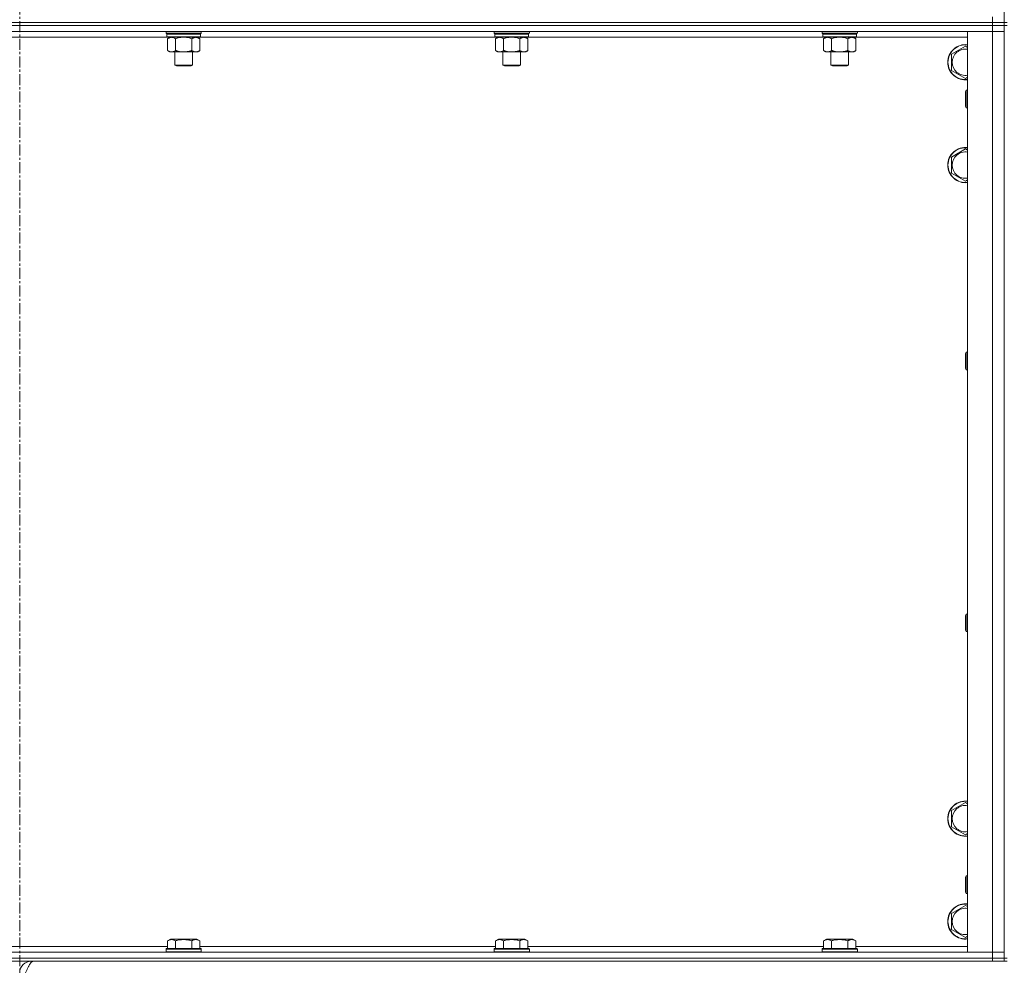
# Model space of a CAD drawing. Units: millimetres. Extents: x 0 to 21876, y -7 to 14850.
# Drawn here: x 16571 to 17241, y 9793 to 10437 of the extents above; entities that cross this region are included whole.
import ezdxf

# ---------------------------------------------------------------- set-up
doc = ezdxf.new("R2010")
doc.units = ezdxf.units.MM
doc.linetypes.add('K5LT_AXLED', pattern=[12, 7.5, -1.5, 1.5, -1.5])
doc.linetypes.add('K5LT_THIN', pattern=[0])
for name, color, linetype, true_color in [('OSI', 2, 'Continuous', 0xffff00), ('R', 1, 'Continuous', 0xff0000), ('WELDING', 7, 'Continuous', 0xffffff)]:
    doc.layers.add(name, color=color, linetype=linetype, true_color=true_color)

msp = doc.modelspace()

# ---------------------------------------------------------------- linework, layer by layer
at = {"layer": 'OSI', "color": 30, "linetype": 'K5LT_AXLED', "lineweight": 18, "true_color": 0xff8000}
msp.add_line((16570.83, 12956.29), (16570.83, 7056.29), dxfattribs=at)
at = {"layer": 'R', "color": 7, "linetype": 'K5LT_THIN', "lineweight": 18}
for p, q in [((17240.83, 10435.29), (17240.83, 11070.29)), ((17232.83, 10435.29), (17232.83, 10439.29)), ((15908.83, 10435.29), (17232.83, 10435.29)), ((17232.83, 10435.29), (15908.83, 10435.29)), ((17232.83, 10433.29), (15908.83, 10433.29)), ((17232.83, 10433.29), (15908.83, 10433.29)), ((17240.83, 10435.29), (17232.83, 10435.29)), ((17232.83, 10435.29), (17240.83, 10435.29)), ((17232.83, 10435.29), (17232.83, 10433.29)), ((17240.83, 10433.29), (17232.83, 10433.29)), ((17232.83, 10433.29), (17240.83, 10433.29)), ((17232.83, 10433.29), (17232.83, 10429.29)), ((17240.83, 10435.29), (17240.83, 10433.29)), ((17242.83, 10435.29), (17240.83, 10435.29)), ((17242.83, 10433.29), (17240.83, 10433.29)), ((17240.83, 9798.29), (17240.83, 10433.29)), ((17232.83, 10429.29), (15908.83, 10429.29)), ((16671.33, 10425.29), (16470.33, 10425.29)), ((16670.43, 10428.09), (16670.43, 10429.29)), ((16670.43, 10428.09), (16670.73, 10427.79)), ((16670.43, 10428.09), (16682.43, 10428.09)), ((16670.73, 10427.79), (16682.43, 10427.79)), ((16671.33, 10427.79), (16671.03, 10427.49)), ((16671.03, 10425.59), (16671.03, 10427.49)), ((16671.03, 10427.49), (16693.83, 10427.49)), ((16671.03, 10425.59), (16671.33, 10425.29)), ((16671.03, 10425.59), (16693.83, 10425.59)), ((16671.33, 10425.29), (16693.53, 10425.29)), ((16672.91, 10425.29), (16671.43, 10424.29)), ((16682.43, 10428.09), (16694.43, 10428.09)), ((16682.43, 10427.79), (16694.13, 10427.79)), ((16691.96, 10425.29), (16693.43, 10424.29)), ((16693.53, 10427.79), (16693.83, 10427.49)), ((16693.83, 10425.59), (16693.53, 10425.29)), ((16894.53, 10425.29), (16693.53, 10425.29)), ((16693.83, 10425.59), (16693.83, 10427.49)), ((16694.43, 10428.09), (16694.13, 10427.79)), ((16694.43, 10428.09), (16694.43, 10429.29)), ((16893.63, 10428.09), (16893.63, 10429.29)), ((16893.63, 10428.09), (16893.93, 10427.79)), ((16893.63, 10428.09), (16905.63, 10428.09)), ((16893.93, 10427.79), (16905.63, 10427.79)), ((16894.53, 10427.79), (16894.23, 10427.49)), ((16894.23, 10425.59), (16894.23, 10427.49)), ((16894.23, 10427.49), (16917.03, 10427.49)), ((16894.23, 10425.59), (16894.53, 10425.29)), ((16894.23, 10425.59), (16917.03, 10425.59)), ((16894.53, 10425.29), (16916.73, 10425.29)), ((16896.11, 10425.29), (16894.63, 10424.29)), ((16905.63, 10428.09), (16917.63, 10428.09)), ((16905.63, 10427.79), (16917.33, 10427.79)), ((16915.16, 10425.29), (16916.63, 10424.29)), ((16916.73, 10427.79), (16917.03, 10427.49)), ((16917.03, 10425.59), (16916.73, 10425.29)), ((17117.73, 10425.29), (16916.73, 10425.29)), ((16917.03, 10425.59), (16917.03, 10427.49)), ((16917.63, 10428.09), (16917.33, 10427.79)), ((16917.63, 10428.09), (16917.63, 10429.29)), ((17116.83, 10428.09), (17116.83, 10429.29)), ((17116.83, 10428.09), (17117.13, 10427.79)), ((17116.83, 10428.09), (17128.83, 10428.09)), ((17117.13, 10427.79), (17128.83, 10427.79)), ((17117.73, 10427.79), (17117.43, 10427.49)), ((17117.43, 10425.59), (17117.43, 10427.49)), ((17117.43, 10427.49), (17140.23, 10427.49)), ((17117.43, 10425.59), (17117.73, 10425.29)), ((17117.43, 10425.59), (17140.23, 10425.59)), ((17117.73, 10425.29), (17139.93, 10425.29)), ((17119.31, 10425.29), (17117.83, 10424.29)), ((17128.83, 10428.09), (17140.83, 10428.09)), ((17128.83, 10427.79), (17140.53, 10427.79)), ((17138.36, 10425.29), (17139.83, 10424.29)), ((17139.93, 10427.79), (17140.23, 10427.49)), ((17140.23, 10425.59), (17139.93, 10425.29)), ((17215.83, 10425.29), (17139.93, 10425.29)), ((17140.23, 10425.59), (17140.23, 10427.49)), ((17140.83, 10428.09), (17140.53, 10427.79)), ((17140.83, 10428.09), (17140.83, 10429.29)), ((17215.83, 10429.29), (17232.83, 10429.29)), ((17215.83, 9802.29), (17215.83, 10429.29)), ((17232.83, 9802.29), (17232.83, 10429.29)), ((17232.83, 10429.29), (17240.83, 10429.29)), ((17240.83, 10429.29), (17232.83, 10429.29)), ((16671.43, 10424.29), (16671.43, 10416.29)), ((16676.93, 10424.29), (16676.93, 10416.29)), ((16687.93, 10424.29), (16687.93, 10416.29)), ((16693.43, 10424.29), (16693.43, 10416.29)), ((16894.63, 10424.29), (16894.63, 10416.29)), ((16900.13, 10424.29), (16900.13, 10416.29)), ((16911.13, 10424.29), (16911.13, 10416.29)), ((16916.63, 10424.29), (16916.63, 10416.29)), ((17117.83, 10424.29), (17117.83, 10416.29)), ((17123.33, 10424.29), (17123.33, 10416.29)), ((17134.33, 10424.29), (17134.33, 10416.29)), ((17139.83, 10424.29), (17139.83, 10416.29)), ((17204.83, 10413.77), (17214.33, 10419.26)), ((17214.33, 10419.26), (17215.83, 10418.39)), ((16672.91, 10415.29), (16671.43, 10416.29)), ((16674.18, 10415.29), (16672.91, 10415.29)), ((16682.43, 10415.29), (16674.18, 10415.29)), ((16676.43, 10406.36), (16676.43, 10415.29)), ((16690.68, 10415.29), (16682.43, 10415.29)), ((16688.43, 10406.36), (16688.43, 10415.29)), ((16691.96, 10415.29), (16690.68, 10415.29)), ((16691.96, 10415.29), (16693.43, 10416.29)), ((16896.11, 10415.29), (16894.63, 10416.29)), ((16897.38, 10415.29), (16896.11, 10415.29)), ((16905.63, 10415.29), (16897.38, 10415.29)), ((16899.63, 10406.36), (16899.63, 10415.29)), ((16913.88, 10415.29), (16905.63, 10415.29)), ((16911.63, 10406.36), (16911.63, 10415.29)), ((16915.16, 10415.29), (16913.88, 10415.29)), ((16915.16, 10415.29), (16916.63, 10416.29)), ((17119.31, 10415.29), (17117.83, 10416.29)), ((17120.58, 10415.29), (17119.31, 10415.29)), ((17128.83, 10415.29), (17120.58, 10415.29)), ((17122.83, 10406.36), (17122.83, 10415.29)), ((17137.08, 10415.29), (17128.83, 10415.29)), ((17134.83, 10406.36), (17134.83, 10415.29)), ((17138.36, 10415.29), (17137.08, 10415.29)), ((17138.36, 10415.29), (17139.83, 10416.29)), ((17204.83, 10408.29), (17204.83, 10413.77)), ((16677.43, 10405.79), (16676.43, 10406.36)), ((16676.43, 10406.36), (16682.43, 10406.36)), ((16677.43, 10405.79), (16682.43, 10405.79)), ((16682.43, 10406.36), (16688.43, 10406.36)), ((16682.43, 10405.79), (16687.43, 10405.79)), ((16687.43, 10405.79), (16688.43, 10406.36)), ((16900.63, 10405.79), (16899.63, 10406.36)), ((16899.63, 10406.36), (16905.63, 10406.36)), ((16900.63, 10405.79), (16905.63, 10405.79)), ((16905.63, 10406.36), (16911.63, 10406.36)), ((16905.63, 10405.79), (16910.63, 10405.79)), ((16910.63, 10405.79), (16911.63, 10406.36)), ((17123.83, 10405.79), (17122.83, 10406.36)), ((17122.83, 10406.36), (17128.83, 10406.36)), ((17123.83, 10405.79), (17128.83, 10405.79)), ((17128.83, 10406.36), (17134.83, 10406.36)), ((17128.83, 10405.79), (17133.83, 10405.79)), ((17133.83, 10405.79), (17134.83, 10406.36)), ((17204.83, 10402.8), (17204.83, 10408.29)), ((17214.33, 10397.32), (17204.83, 10402.8)), ((17215.83, 10398.18), (17214.33, 10397.32)), ((17214.91, 10389.29), (17214.33, 10388.29)), ((17214.33, 10378.29), (17214.33, 10388.29)), ((17215.83, 10389.29), (17214.91, 10389.29)), ((17214.91, 10377.29), (17214.91, 10389.29)), ((17214.91, 10377.29), (17214.33, 10378.29)), ((17215.83, 10377.29), (17214.91, 10377.29)), ((17204.83, 10343.77), (17214.33, 10349.26)), ((17214.33, 10349.26), (17215.83, 10348.39)), ((17204.83, 10338.29), (17204.83, 10343.77)), ((17204.83, 10332.8), (17204.83, 10338.29)), ((17214.33, 10327.32), (17204.83, 10332.8)), ((17215.83, 10328.18), (17214.33, 10327.32)), ((17214.91, 10210.95), (17214.33, 10209.95)), ((17215.83, 10210.95), (17214.91, 10210.95)), ((17214.91, 10198.95), (17214.91, 10210.95)), ((17214.33, 10199.95), (17214.33, 10209.95)), ((17214.91, 10198.95), (17214.33, 10199.95)), ((17215.83, 10198.95), (17214.91, 10198.95)), ((17214.91, 10032.62), (17214.33, 10031.62)), ((17214.33, 10021.62), (17214.33, 10031.62)), ((17215.83, 10032.62), (17214.91, 10032.62)), ((17214.91, 10020.62), (17214.91, 10032.62)), ((17214.91, 10020.62), (17214.33, 10021.62)), ((17215.83, 10020.62), (17214.91, 10020.62)), ((17204.83, 9898.77), (17214.33, 9904.26)), ((17214.33, 9904.26), (17215.83, 9903.39)), ((17204.83, 9893.29), (17204.83, 9898.77)), ((17204.83, 9887.8), (17204.83, 9893.29)), ((17214.33, 9882.32), (17204.83, 9887.8)), ((17215.83, 9883.18), (17214.33, 9882.32)), ((17214.91, 9854.29), (17214.33, 9853.29)), ((17214.33, 9843.29), (17214.33, 9853.29)), ((17215.83, 9854.29), (17214.91, 9854.29)), ((17214.91, 9842.29), (17214.91, 9854.29)), ((17214.91, 9842.29), (17214.33, 9843.29)), ((17215.83, 9842.29), (17214.91, 9842.29)), ((17204.83, 9828.77), (17214.33, 9834.26)), ((17214.33, 9834.26), (17215.83, 9833.39)), ((17204.83, 9823.29), (17204.83, 9828.77)), ((17204.83, 9817.8), (17204.83, 9823.29)), ((17214.33, 9812.32), (17204.83, 9817.8)), ((16671.46, 9810.13), (16673.46, 9811.29)), ((16671.46, 9810.13), (16671.46, 9804.79)), ((16691.4, 9811.29), (16673.46, 9811.29)), ((16676.95, 9810.13), (16676.95, 9804.79)), ((16687.92, 9810.13), (16687.92, 9804.79)), ((16693.4, 9810.13), (16691.4, 9811.29)), ((16693.4, 9810.13), (16693.4, 9804.79)), ((16894.66, 9810.13), (16896.66, 9811.29)), ((16894.66, 9810.13), (16894.66, 9804.79)), ((16914.6, 9811.29), (16896.66, 9811.29)), ((16900.15, 9810.13), (16900.15, 9804.79)), ((16911.12, 9810.13), (16911.12, 9804.79)), ((16916.6, 9810.13), (16914.6, 9811.29)), ((16916.6, 9810.13), (16916.6, 9804.79)), ((17117.86, 9810.13), (17119.86, 9811.29)), ((17117.86, 9810.13), (17117.86, 9804.79)), ((17137.8, 9811.29), (17119.86, 9811.29)), ((17123.35, 9810.13), (17123.35, 9804.79)), ((17134.32, 9810.13), (17134.32, 9804.79)), ((17139.8, 9810.13), (17137.8, 9811.29)), ((17139.8, 9810.13), (17139.8, 9804.79)), ((17215.83, 9813.18), (17214.33, 9812.32)), ((15908.83, 9802.29), (17232.83, 9802.29)), ((16470.2, 9806.29), (16671.46, 9806.29)), ((16670.43, 9804.49), (16670.6, 9804.79)), ((16670.43, 9804.49), (16670.43, 9802.59)), ((16694.43, 9804.49), (16670.43, 9804.49)), ((16694.43, 9802.59), (16670.43, 9802.59)), ((16670.43, 9802.59), (16670.6, 9802.29)), ((16694.26, 9804.79), (16670.6, 9804.79)), ((16693.4, 9806.29), (16894.66, 9806.29)), ((16694.43, 9804.49), (16694.26, 9804.79)), ((16694.43, 9802.59), (16694.26, 9802.29)), ((16694.43, 9804.49), (16694.43, 9802.59)), ((16893.63, 9804.49), (16893.8, 9804.79)), ((16893.63, 9804.49), (16893.63, 9802.59)), ((16917.63, 9804.49), (16893.63, 9804.49)), ((16917.63, 9802.59), (16893.63, 9802.59)), ((16893.63, 9802.59), (16893.8, 9802.29)), ((16917.46, 9804.79), (16893.8, 9804.79)), ((16916.6, 9806.29), (17117.86, 9806.29)), ((16917.63, 9804.49), (16917.46, 9804.79)), ((16917.63, 9802.59), (16917.46, 9802.29)), ((16917.63, 9804.49), (16917.63, 9802.59)), ((17116.83, 9804.49), (17117, 9804.79)), ((17116.83, 9804.49), (17116.83, 9802.59)), ((17140.83, 9804.49), (17116.83, 9804.49)), ((17140.83, 9802.59), (17116.83, 9802.59)), ((17116.83, 9802.59), (17117, 9802.29)), ((17140.66, 9804.79), (17117, 9804.79)), ((17139.8, 9806.29), (17215.83, 9806.29)), ((17140.83, 9804.49), (17140.66, 9804.79)), ((17140.83, 9802.59), (17140.66, 9802.29)), ((17140.83, 9804.49), (17140.83, 9802.59)), ((17232.83, 9802.29), (17215.83, 9802.29)), ((17240.83, 9802.29), (17232.83, 9802.29)), ((17232.83, 9802.29), (17240.83, 9802.29)), ((17232.83, 9798.29), (17232.83, 9802.29)), ((17232.83, 9798.29), (15908.83, 9798.29)), ((15908.83, 9798.29), (17232.83, 9798.29)), ((17232.83, 9796.29), (15908.83, 9796.29)), ((16578.83, 9795.61), (16578.83, 9796.29)), ((17232.83, 9798.29), (17240.83, 9798.29)), ((17232.83, 9798.29), (17232.83, 9796.29)), ((17240.83, 9798.29), (17232.83, 9798.29)), ((17240.83, 9796.29), (17232.83, 9796.29)), ((17242.83, 9798.29), (17240.83, 9798.29)), ((17240.83, 9798.29), (17240.83, 9796.29)), ((17242.83, 9796.29), (17240.83, 9796.29))]:
    msp.add_line(p, q, dxfattribs=at)
for centre, radius, start, end in [((17214.33, 10408.29), 12, 82.81924, 180), ((17214.33, 10408.29), 11.83, 82.71351, 180), ((17214.33, 10408.29), 8.97, 80.37625, 180), ((17214.33, 10408.29), 12, 180, 277.18076), ((17214.33, 10408.29), 11.83, 180, 277.28649), ((17214.33, 10408.29), 8.97, 180, 279.62375), ((17214.33, 10338.29), 12, 82.81924, 180), ((17214.33, 10338.29), 11.83, 82.71351, 180), ((17214.33, 10338.29), 8.97, 80.37625, 180), ((17214.33, 10338.29), 12, 180, 277.18076), ((17214.33, 10338.29), 11.83, 180, 277.28649), ((17214.33, 10338.29), 8.97, 180, 279.62375), ((17214.33, 9893.29), 12, 82.81924, 180), ((17214.33, 9893.29), 11.83, 82.71351, 180), ((17214.33, 9893.29), 8.97, 80.37625, 180), ((17214.33, 9893.29), 12, 180, 277.18076), ((17214.33, 9893.29), 11.83, 180, 277.28649), ((17214.33, 9893.29), 8.97, 180, 279.62375), ((17214.33, 9823.29), 12, 82.81924, 180), ((17214.33, 9823.29), 11.83, 82.71351, 180), ((17214.33, 9823.29), 8.97, 80.37625, 180), ((17214.33, 9823.29), 12, 180, 277.18076), ((17214.33, 9823.29), 11.83, 180, 277.28649), ((17214.33, 9823.29), 8.97, 180, 279.62375), ((16578.83, 9788.29), 8, 90, 180)]:
    msp.add_arc(centre, radius, start, end, dxfattribs=at)
at = {"layer": 'WELDING', "color": 7, "linetype": 'K5LT_THIN', "lineweight": 18}
for p, q in [((16680.56, 10425.16), (16682.43, 10425.29)), ((16682.43, 10425.29), (16684.3, 10425.16)), ((16903.76, 10425.16), (16905.63, 10425.29)), ((16905.63, 10425.29), (16907.5, 10425.16)), ((17126.96, 10425.16), (17128.83, 10425.29)), ((17128.83, 10425.29), (17130.7, 10425.16)), ((16676.93, 10424.29), (16678.73, 10424.82)), ((16678.73, 10424.82), (16680.56, 10425.16)), ((16684.3, 10425.16), (16686.14, 10424.82)), ((16686.14, 10424.82), (16687.93, 10424.29)), ((16900.13, 10424.29), (16901.93, 10424.82)), ((16901.93, 10424.82), (16903.76, 10425.16)), ((16907.5, 10425.16), (16909.34, 10424.82)), ((16909.34, 10424.82), (16911.13, 10424.29)), ((17123.33, 10424.29), (17125.13, 10424.82)), ((17125.13, 10424.82), (17126.96, 10425.16)), ((17130.7, 10425.16), (17132.54, 10424.82)), ((17132.54, 10424.82), (17134.33, 10424.29))]:
    msp.add_line(p, q, dxfattribs=at)
for points, knots in [([(16671.43, 10424.29), (16671.61, 10424.41), (16671.9, 10424.59), (16672.36, 10424.84), (16672.78, 10425.02), (16673.24, 10425.17), (16673.63, 10425.25), (16673.95, 10425.28), (16674.12, 10425.29), (16674.18, 10425.29)], [0, 0, 0, 0, 2.066603, 3.173746, 5.147824, 6.604769, 8.158967, 9.382212, 10, 10, 10, 10]), ([(16674.18, 10425.29), (16674.31, 10425.29), (16674.56, 10425.27), (16674.96, 10425.21), (16675.39, 10425.09), (16675.82, 10424.92), (16676.34, 10424.67), (16676.69, 10424.45), (16676.93, 10424.29)], [0, 0, 0, 0, 1.223859, 2.39982, 3.845706, 5.448847, 6.557806, 9, 9, 9, 9]), ([(16687.93, 10424.29), (16688.11, 10424.41), (16688.4, 10424.59), (16688.86, 10424.84), (16689.28, 10425.02), (16689.74, 10425.17), (16690.13, 10425.25), (16690.45, 10425.28), (16690.62, 10425.29), (16690.68, 10425.29)], [0, 0, 0, 0, 2.066603, 3.173746, 5.147824, 6.604769, 8.158967, 9.382212, 10, 10, 10, 10]), ([(16690.68, 10425.29), (16690.81, 10425.29), (16691.06, 10425.27), (16691.46, 10425.21), (16691.89, 10425.09), (16692.32, 10424.92), (16692.84, 10424.67), (16693.19, 10424.45), (16693.43, 10424.29)], [0, 0, 0, 0, 1.223859, 2.39982, 3.845706, 5.448847, 6.557806, 9, 9, 9, 9]), ([(16894.63, 10424.29), (16894.81, 10424.41), (16895.1, 10424.59), (16895.56, 10424.84), (16895.98, 10425.02), (16896.44, 10425.17), (16896.83, 10425.25), (16897.15, 10425.28), (16897.32, 10425.29), (16897.38, 10425.29)], [0, 0, 0, 0, 2.066603, 3.173746, 5.147824, 6.604769, 8.158967, 9.382212, 10, 10, 10, 10]), ([(16897.38, 10425.29), (16897.51, 10425.29), (16897.76, 10425.27), (16898.16, 10425.21), (16898.59, 10425.09), (16899.02, 10424.92), (16899.54, 10424.67), (16899.89, 10424.45), (16900.13, 10424.29)], [0, 0, 0, 0, 1.223859, 2.39982, 3.845706, 5.448847, 6.557806, 9, 9, 9, 9]), ([(16911.13, 10424.29), (16911.31, 10424.41), (16911.6, 10424.59), (16912.06, 10424.84), (16912.48, 10425.02), (16912.94, 10425.17), (16913.33, 10425.25), (16913.65, 10425.28), (16913.82, 10425.29), (16913.88, 10425.29)], [0, 0, 0, 0, 2.066603, 3.173746, 5.147824, 6.604769, 8.158967, 9.382212, 10, 10, 10, 10]), ([(16913.88, 10425.29), (16914.01, 10425.29), (16914.26, 10425.27), (16914.66, 10425.21), (16915.09, 10425.09), (16915.52, 10424.92), (16916.04, 10424.67), (16916.39, 10424.45), (16916.63, 10424.29)], [0, 0, 0, 0, 1.223859, 2.39982, 3.845706, 5.448847, 6.557806, 9, 9, 9, 9]), ([(17117.83, 10424.29), (17118.01, 10424.41), (17118.3, 10424.59), (17118.76, 10424.84), (17119.18, 10425.02), (17119.64, 10425.17), (17120.03, 10425.25), (17120.35, 10425.28), (17120.52, 10425.29), (17120.58, 10425.29)], [0, 0, 0, 0, 2.066603, 3.173746, 5.147824, 6.604769, 8.158967, 9.382212, 10, 10, 10, 10]), ([(17120.58, 10425.29), (17120.71, 10425.29), (17120.96, 10425.27), (17121.36, 10425.21), (17121.79, 10425.09), (17122.22, 10424.92), (17122.74, 10424.67), (17123.09, 10424.45), (17123.33, 10424.29)], [0, 0, 0, 0, 1.223859, 2.39982, 3.845706, 5.448847, 6.557806, 9, 9, 9, 9]), ([(17134.33, 10424.29), (17134.51, 10424.41), (17134.8, 10424.59), (17135.26, 10424.84), (17135.68, 10425.02), (17136.14, 10425.17), (17136.53, 10425.25), (17136.85, 10425.28), (17137.02, 10425.29), (17137.08, 10425.29)], [0, 0, 0, 0, 2.066603, 3.173746, 5.147824, 6.604769, 8.158967, 9.382212, 10, 10, 10, 10]), ([(17137.08, 10425.29), (17137.21, 10425.29), (17137.46, 10425.27), (17137.86, 10425.21), (17138.29, 10425.09), (17138.72, 10424.92), (17139.24, 10424.67), (17139.59, 10424.45), (17139.83, 10424.29)], [0, 0, 0, 0, 1.223859, 2.39982, 3.845706, 5.448847, 6.557806, 9, 9, 9, 9]), ([(16674.18, 10415.29), (16674.05, 10415.29), (16673.8, 10415.3), (16673.41, 10415.37), (16672.97, 10415.48), (16672.55, 10415.65), (16672.03, 10415.91), (16671.67, 10416.12), (16671.43, 10416.29)], [0, 0, 0, 0, 1.223859, 2.39982, 3.845706, 5.448847, 6.557806, 9, 9, 9, 9]), ([(16676.93, 10416.29), (16676.75, 10416.16), (16676.46, 10415.99), (16676, 10415.74), (16675.58, 10415.55), (16675.12, 10415.4), (16674.73, 10415.32), (16674.41, 10415.29), (16674.24, 10415.29), (16674.18, 10415.29)], [0, 0, 0, 0, 2.066603, 3.173746, 5.147824, 6.604769, 8.158967, 9.382212, 10, 10, 10, 10]), ([(16682.43, 10415.29), (16682.29, 10415.29), (16682.02, 10415.29), (16681.6, 10415.31), (16681.19, 10415.34), (16680.65, 10415.39), (16679.99, 10415.49), (16679.06, 10415.67), (16678.23, 10415.88), (16677.47, 10416.11), (16677.11, 10416.23), (16676.93, 10416.29)], [0, 0, 0, 0, 1.619608, 3.239216, 4.858824, 6.478431, 9.606212, 12.733992, 17.553195, 19.776598, 22, 22, 22, 22]), ([(16687.93, 10416.29), (16687.82, 10416.25), (16687.51, 10416.15), (16686.92, 10415.97), (16686.1, 10415.74), (16685.24, 10415.56), (16684.45, 10415.43), (16683.89, 10415.36), (16683.44, 10415.32), (16683.1, 10415.3), (16682.77, 10415.29), (16682.54, 10415.29), (16682.43, 10415.29)], [0, 0, 0, 0, 1.445393, 3.758023, 7.226967, 11.441055, 14.080791, 16.720528, 18.040396, 19.360264, 20.680132, 22, 22, 22, 22]), ([(16690.68, 10415.29), (16690.55, 10415.29), (16690.3, 10415.3), (16689.91, 10415.37), (16689.47, 10415.48), (16689.05, 10415.65), (16688.53, 10415.91), (16688.17, 10416.12), (16687.93, 10416.29)], [0, 0, 0, 0, 1.223859, 2.39982, 3.845706, 5.448847, 6.557806, 9, 9, 9, 9]), ([(16693.43, 10416.29), (16693.25, 10416.16), (16692.96, 10415.99), (16692.5, 10415.74), (16692.08, 10415.55), (16691.62, 10415.4), (16691.23, 10415.32), (16690.91, 10415.29), (16690.74, 10415.29), (16690.68, 10415.29)], [0, 0, 0, 0, 2.066603, 3.173746, 5.147824, 6.604769, 8.158967, 9.382212, 10, 10, 10, 10]), ([(16897.38, 10415.29), (16897.25, 10415.29), (16897, 10415.3), (16896.61, 10415.37), (16896.17, 10415.48), (16895.75, 10415.65), (16895.23, 10415.91), (16894.87, 10416.12), (16894.63, 10416.29)], [0, 0, 0, 0, 1.223859, 2.39982, 3.845706, 5.448847, 6.557806, 9, 9, 9, 9]), ([(16900.13, 10416.29), (16899.95, 10416.16), (16899.66, 10415.99), (16899.2, 10415.74), (16898.78, 10415.55), (16898.32, 10415.4), (16897.93, 10415.32), (16897.61, 10415.29), (16897.44, 10415.29), (16897.38, 10415.29)], [0, 0, 0, 0, 2.066603, 3.173746, 5.147824, 6.604769, 8.158967, 9.382212, 10, 10, 10, 10]), ([(16905.63, 10415.29), (16905.49, 10415.29), (16905.22, 10415.29), (16904.8, 10415.31), (16904.39, 10415.34), (16903.85, 10415.39), (16903.19, 10415.49), (16902.26, 10415.67), (16901.43, 10415.88), (16900.67, 10416.11), (16900.31, 10416.23), (16900.13, 10416.29)], [0, 0, 0, 0, 1.619608, 3.239216, 4.858824, 6.478431, 9.606212, 12.733992, 17.553195, 19.776598, 22, 22, 22, 22]), ([(16911.13, 10416.29), (16911.02, 10416.25), (16910.71, 10416.15), (16910.12, 10415.97), (16909.3, 10415.74), (16908.44, 10415.56), (16907.65, 10415.43), (16907.09, 10415.36), (16906.64, 10415.32), (16906.3, 10415.3), (16905.97, 10415.29), (16905.74, 10415.29), (16905.63, 10415.29)], [0, 0, 0, 0, 1.445393, 3.758023, 7.226967, 11.441055, 14.080791, 16.720528, 18.040396, 19.360264, 20.680132, 22, 22, 22, 22]), ([(16913.88, 10415.29), (16913.75, 10415.29), (16913.5, 10415.3), (16913.11, 10415.37), (16912.67, 10415.48), (16912.25, 10415.65), (16911.73, 10415.91), (16911.37, 10416.12), (16911.13, 10416.29)], [0, 0, 0, 0, 1.223859, 2.39982, 3.845706, 5.448847, 6.557806, 9, 9, 9, 9]), ([(16916.63, 10416.29), (16916.45, 10416.16), (16916.16, 10415.99), (16915.7, 10415.74), (16915.28, 10415.55), (16914.82, 10415.4), (16914.43, 10415.32), (16914.11, 10415.29), (16913.94, 10415.29), (16913.88, 10415.29)], [0, 0, 0, 0, 2.066603, 3.173746, 5.147824, 6.604769, 8.158967, 9.382212, 10, 10, 10, 10]), ([(17120.58, 10415.29), (17120.45, 10415.29), (17120.2, 10415.3), (17119.81, 10415.37), (17119.37, 10415.48), (17118.95, 10415.65), (17118.43, 10415.91), (17118.07, 10416.12), (17117.83, 10416.29)], [0, 0, 0, 0, 1.223859, 2.39982, 3.845706, 5.448847, 6.557806, 9, 9, 9, 9]), ([(17123.33, 10416.29), (17123.15, 10416.16), (17122.86, 10415.99), (17122.4, 10415.74), (17121.98, 10415.55), (17121.52, 10415.4), (17121.13, 10415.32), (17120.81, 10415.29), (17120.64, 10415.29), (17120.58, 10415.29)], [0, 0, 0, 0, 2.066603, 3.173746, 5.147824, 6.604769, 8.158967, 9.382212, 10, 10, 10, 10]), ([(17128.83, 10415.29), (17128.69, 10415.29), (17128.42, 10415.29), (17128, 10415.31), (17127.59, 10415.34), (17127.05, 10415.39), (17126.39, 10415.49), (17125.46, 10415.67), (17124.63, 10415.88), (17123.87, 10416.11), (17123.51, 10416.23), (17123.33, 10416.29)], [0, 0, 0, 0, 1.619608, 3.239216, 4.858824, 6.478431, 9.606212, 12.733992, 17.553195, 19.776598, 22, 22, 22, 22]), ([(17134.33, 10416.29), (17134.22, 10416.25), (17133.91, 10416.15), (17133.32, 10415.97), (17132.5, 10415.74), (17131.64, 10415.56), (17130.85, 10415.43), (17130.29, 10415.36), (17129.84, 10415.32), (17129.5, 10415.3), (17129.17, 10415.29), (17128.94, 10415.29), (17128.83, 10415.29)], [0, 0, 0, 0, 1.445393, 3.758023, 7.226967, 11.441055, 14.080791, 16.720528, 18.040396, 19.360264, 20.680132, 22, 22, 22, 22]), ([(17137.08, 10415.29), (17136.95, 10415.29), (17136.7, 10415.3), (17136.31, 10415.37), (17135.87, 10415.48), (17135.45, 10415.65), (17134.93, 10415.91), (17134.57, 10416.12), (17134.33, 10416.29)], [0, 0, 0, 0, 1.223859, 2.39982, 3.845706, 5.448847, 6.557806, 9, 9, 9, 9]), ([(17139.83, 10416.29), (17139.65, 10416.16), (17139.36, 10415.99), (17138.9, 10415.74), (17138.48, 10415.55), (17138.02, 10415.4), (17137.63, 10415.32), (17137.31, 10415.29), (17137.14, 10415.29), (17137.08, 10415.29)], [0, 0, 0, 0, 2.066603, 3.173746, 5.147824, 6.604769, 8.158967, 9.382212, 10, 10, 10, 10]), ([(16676.95, 9810.13), (16676.62, 9810.32), (16676.19, 9810.54), (16675.69, 9810.72), (16675.42, 9810.81), (16675.13, 9810.88), (16674.74, 9810.96), (16674.36, 9810.99), (16673.96, 9810.98), (16673.55, 9810.94), (16673.1, 9810.85), (16672.4, 9810.63), (16671.86, 9810.36), (16671.46, 9810.13)], [0, 0, 0, 0, 2.548637, 3.393886, 3.820302, 4.557043, 5.628317, 6.750839, 7.483164, 8.644096, 9.785804, 10.891414, 14, 14, 14, 14]), ([(16687.92, 9810.13), (16687.68, 9810.2), (16687.06, 9810.37), (16685.93, 9810.64), (16684.81, 9810.83), (16683.86, 9810.93), (16683.22, 9810.97), (16682.72, 9810.98), (16682.36, 9810.98), (16682.02, 9810.98), (16681.62, 9810.97), (16681.17, 9810.94), (16680.71, 9810.9), (16680.06, 9810.82), (16679.04, 9810.66), (16677.94, 9810.41), (16677.19, 9810.2), (16676.95, 9810.13)], [0, 0, 0, 0, 2.896048, 7.635036, 13.675312, 16.352744, 19.030177, 21.193346, 22.27493, 23.356515, 25.164905, 26.973294, 28.781684, 30.590074, 34.691771, 40.985529, 43.953237, 43.953237, 43.953237, 43.953237]), ([(16693.4, 9810.13), (16693.08, 9810.32), (16692.68, 9810.52), (16692.18, 9810.71), (16691.92, 9810.8), (16691.65, 9810.87), (16691.36, 9810.93), (16691.04, 9810.97), (16690.68, 9810.99), (16690.33, 9810.97), (16690.01, 9810.94), (16689.66, 9810.87), (16689.22, 9810.75), (16688.62, 9810.52), (16688.18, 9810.28), (16687.92, 9810.13)], [0, 0, 0, 0, 2.912728, 3.529104, 4.366059, 5.20805, 5.90491, 6.841792, 7.999747, 8.992853, 9.878966, 10.753647, 12.031595, 13.665019, 16, 16, 16, 16]), ([(16900.15, 9810.13), (16899.82, 9810.32), (16899.39, 9810.54), (16898.89, 9810.72), (16898.62, 9810.81), (16898.33, 9810.88), (16897.94, 9810.96), (16897.56, 9810.99), (16897.16, 9810.98), (16896.75, 9810.94), (16896.3, 9810.85), (16895.6, 9810.63), (16895.06, 9810.36), (16894.66, 9810.13)], [0, 0, 0, 0, 2.548637, 3.393886, 3.820302, 4.557043, 5.628317, 6.750839, 7.483164, 8.644096, 9.785804, 10.891414, 14, 14, 14, 14]), ([(16911.12, 9810.13), (16910.88, 9810.2), (16910.26, 9810.37), (16909.13, 9810.64), (16908.01, 9810.83), (16907.06, 9810.93), (16906.42, 9810.97), (16905.92, 9810.98), (16905.56, 9810.98), (16905.22, 9810.98), (16904.82, 9810.97), (16904.37, 9810.94), (16903.91, 9810.9), (16903.26, 9810.82), (16902.24, 9810.66), (16901.14, 9810.41), (16900.39, 9810.2), (16900.15, 9810.13)], [0, 0, 0, 0, 2.896048, 7.635036, 13.675312, 16.352744, 19.030177, 21.193346, 22.27493, 23.356515, 25.164905, 26.973294, 28.781684, 30.590074, 34.691771, 40.985529, 43.953237, 43.953237, 43.953237, 43.953237]), ([(16916.6, 9810.13), (16916.28, 9810.32), (16915.88, 9810.52), (16915.38, 9810.71), (16915.12, 9810.8), (16914.85, 9810.87), (16914.56, 9810.93), (16914.24, 9810.97), (16913.88, 9810.99), (16913.53, 9810.97), (16913.21, 9810.94), (16912.86, 9810.87), (16912.42, 9810.75), (16911.82, 9810.52), (16911.38, 9810.28), (16911.12, 9810.13)], [0, 0, 0, 0, 2.912728, 3.529104, 4.366059, 5.20805, 5.90491, 6.841792, 7.999747, 8.992853, 9.878966, 10.753647, 12.031595, 13.665019, 16, 16, 16, 16]), ([(17123.35, 9810.13), (17123.02, 9810.32), (17122.59, 9810.54), (17122.09, 9810.72), (17121.82, 9810.81), (17121.53, 9810.88), (17121.14, 9810.96), (17120.76, 9810.99), (17120.36, 9810.98), (17119.95, 9810.94), (17119.5, 9810.85), (17118.8, 9810.63), (17118.26, 9810.36), (17117.86, 9810.13)], [0, 0, 0, 0, 2.548637, 3.393886, 3.820302, 4.557043, 5.628317, 6.750839, 7.483164, 8.644096, 9.785804, 10.891414, 14, 14, 14, 14]), ([(17134.32, 9810.13), (17134.08, 9810.2), (17133.46, 9810.37), (17132.33, 9810.64), (17131.21, 9810.83), (17130.26, 9810.93), (17129.62, 9810.97), (17129.12, 9810.98), (17128.76, 9810.98), (17128.42, 9810.98), (17128.02, 9810.97), (17127.57, 9810.94), (17127.11, 9810.9), (17126.46, 9810.82), (17125.44, 9810.66), (17124.34, 9810.41), (17123.59, 9810.2), (17123.35, 9810.13)], [0, 0, 0, 0, 2.896048, 7.635036, 13.675312, 16.352744, 19.030177, 21.193346, 22.27493, 23.356515, 25.164905, 26.973294, 28.781684, 30.590074, 34.691771, 40.985529, 43.953237, 43.953237, 43.953237, 43.953237]), ([(17139.8, 9810.13), (17139.48, 9810.32), (17139.08, 9810.52), (17138.58, 9810.71), (17138.32, 9810.8), (17138.05, 9810.87), (17137.76, 9810.93), (17137.44, 9810.97), (17137.08, 9810.99), (17136.73, 9810.97), (17136.41, 9810.94), (17136.06, 9810.87), (17135.62, 9810.75), (17135.02, 9810.52), (17134.58, 9810.28), (17134.32, 9810.13)], [0, 0, 0, 0, 2.912728, 3.529104, 4.366059, 5.20805, 5.90491, 6.841792, 7.999747, 8.992853, 9.878966, 10.753647, 12.031595, 13.665019, 16, 16, 16, 16])]:
    msp.add_open_spline(points, degree=3, knots=knots, dxfattribs=at)
msp.add_open_spline([(16580.26, 9796.29), (16580.13, 9796.29), (16579.87, 9796.25), (16579.48, 9796.1), (16579.1, 9795.85), (16578.71, 9795.51), (16578.33, 9795.08), (16577.94, 9794.56), (16577.55, 9793.96), (16577.17, 9793.29), (16576.78, 9792.55), (16576.39, 9791.77), (16576.01, 9790.94), (16575.62, 9790.07), (16575.24, 9789.19), (16574.98, 9788.59), (16574.85, 9788.29)], degree=3, dxfattribs=at)

doc.saveas('drawing.dxf')
